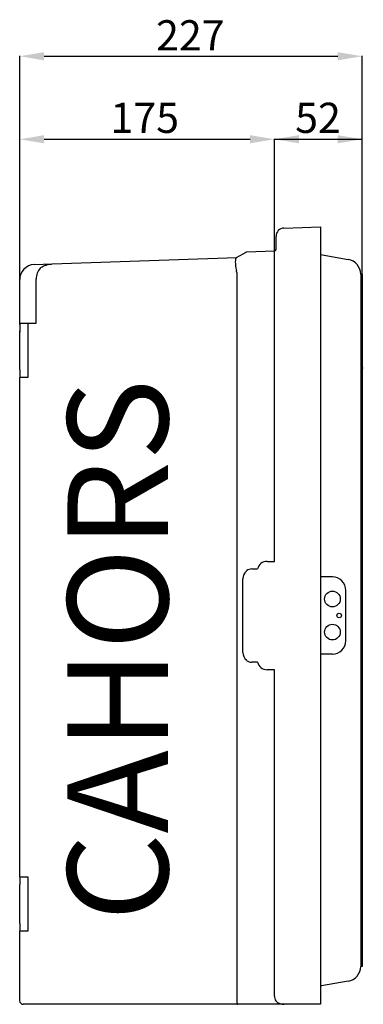
# Model space of a CAD drawing. Units: millimetres. Extents: x 110 to 1101, y 58 to 805.
# Drawn here: x 862 to 1101, y 120 to 805 of the extents above; entities that cross this region are included whole.
import ezdxf

# ---------------------------------------------------------------- set-up
doc = ezdxf.new("R2010")
doc.units = ezdxf.units.MM
doc.layers.add('COTES', color=2, linetype='Continuous')
doc.styles.add('ROMANS', font='ARIAL.TTF')

# ---------------------------------------------------------------- blocks, each defined once
blk = doc.blocks.new('PERFIL')
for p, q in [((861.79, 624.01), (861.79, 779.43)), ((878.79, 779.25), (1083.07, 779.25)), ((1100.07, 627.74), (1100.07, 779.43)), ((861.79, 624.34), (861.79, 721.72)), ((878.79, 721.54), (1022.1, 721.54)), ((1039.1, 643.96), (1039.1, 721.72)), ((1039.1, 643.96), (1039.1, 721.72)), ((1039.1, 721.54), (1100.07, 721.54)), ((1056.1, 721.54), (1083.07, 721.54)), ((1100.07, 627.74), (1100.07, 721.72)), ((1045.66, 659.79), (1070.96, 660.67)), ((1070.96, 660.67), (1070.96, 654.92)), ((1070.96, 660.67), (1070.96, 660.67)), ((1040.11, 644.95), (1040.11, 654.04)), ((1070.96, 654.92), (1070.96, 125.92)), ((1019.52, 643.22), (1039.1, 643.9)), ((884.43, 634.84), (1012.77, 639.32)), ((1012.62, 639.24), (1019.36, 643.13)), ((1019.36, 643.13), (1019.45, 643.18)), ((1019.45, 643.18), (1019.5, 643.21)), ((1019.5, 643.21), (1019.52, 643.22)), ((1070.96, 641.41), (1090.39, 637.98)), ((871.88, 634.4), (884.43, 634.84)), ((1039.1, 428.07), (1039.1, 633.45)), ((861.79, 592.74), (861.79, 623.95)), ((873.29, 593.62), (873.29, 624.39)), ((1012.77, 628.87), (1012.77, 122.57)), ((1099.03, 627.68), (1099.03, 146.5)), ((1100.07, 627.68), (1099.03, 627.68)), ((1100.07, 627.68), (1100.07, 146.5)), ((861.79, 592.74), (861.79, 593.79)), ((861.79, 593.62), (861.79, 593.79)), ((861.79, 593.62), (861.79, 588.39)), ((861.79, 593.62), (873.29, 593.62)), ((861.79, 592.74), (861.79, 587.51)), ((861.79, 592.74), (861.79, 587.51)), ((867.37, 593.62), (867.37, 555.96)), ((861.79, 561.19), (861.79, 588.39)), ((1100.07, 562.75), (1100.07, 581.31)), ((1100.07, 562.75), (1100.07, 438.29)), ((1100.07, 562.75), (1100.86, 562.75)), ((861.79, 561.19), (861.79, 555.96)), ((861.79, 208.74), (861.79, 555.96)), ((867.37, 555.96), (861.79, 555.96)), ((1100.07, 438.29), (1100.07, 419.73)), ((1033.87, 428.07), (1039.1, 428.07)), ((1023.41, 422.84), (1027.26, 422.84)), ((1017.1, 364.8), (1017.1, 416.04)), ((1070.96, 417.29), (1070.96, 363.55)), ((1079.35, 417.29), (1070.96, 417.29)), ((1088.74, 372.95), (1088.74, 407.9)), ((1079.35, 363.55), (1070.96, 363.55)), ((1027.26, 358), (1023.41, 358)), ((1039.1, 352.77), (1033.87, 352.77)), ((1039.1, 125.92), (1039.1, 352.77)), ((861.79, 208.74), (861.79, 203.51)), ((861.79, 208.74), (867.37, 208.74)), ((867.37, 208.74), (867.37, 171.08)), ((861.79, 176.31), (861.79, 203.51)), ((861.79, 176.31), (861.79, 171.08)), ((861.79, 122.57), (861.79, 171.08)), ((867.37, 171.08), (861.79, 171.08)), ((1100.07, 146.5), (1099.03, 146.5)), ((1090.39, 136.2), (1071.84, 132.93)), ((1070.96, 125.92), (1070.96, 120.17)), ((871.97, 120.17), (864.19, 120.17)), ((872.25, 120.17), (864.36, 120.17)), ((1013.45, 120.17), (871.97, 120.17)), ((1035.7, 120.17), (872.25, 120.17)), ((1020.2, 120.17), (1013.45, 120.17)), ((1045.86, 120.17), (1020.2, 120.17)), ((1042.42, 120.17), (1035.7, 120.17)), ((1044.29, 120.17), (1042.71, 120.17)), ((1070.96, 120.17), (1044.29, 120.17)), ((1070.96, 120.17), (1045.86, 120.17))]:
    blk.add_line(p, q)
for centre, radius in [((1079.35, 401.9), 5.48), ((1084.05, 390.42), 1.57), ((1079.35, 378.94), 5.48)]:
    blk.add_circle(centre, radius)
for centre, radius, start, end in [((1045.86, 654.04), 5.75, 92, 180), ((1039.06, 644.95), 1.05, 272, 0), ((1088.57, 627.68), 10.46, 359.99992, 80.00008), ((872.25, 623.95), 10.46, 92, 180), ((884.8, 624.39), 11.5, 139.01411, 180), ((1033.87, 421.27), 6.8, 90, 166.65764), ((1023.9, 416.04), 6.8, 129.2725, 180), ((1023.41, 416.04), 6.8, 90, 124.97476), ((1079.35, 407.9), 9.39, 0, 90), ((1079.35, 372.95), 9.39, 270, 0), ((1023.9, 364.8), 6.8, 180, 230.7275), ((1023.41, 364.8), 6.8, 235.02524, 270), ((1033.87, 359.57), 6.8, 193.34236, 270), ((1088.57, 146.5), 10.46, 279.99997, 0.00003), ((1045.9, 125.92), 6.8, 180, 209.49237), ((864.19, 122.57), 2.41, 180, 270)]:
    blk.add_arc(centre, radius, start, end)
for centre, major_axis, ratio, start_param, end_param in [((1039.06, 633.44), (-0.04, -10.47), 0.003483, 1.572148, 3.141726), ((1015.74, 628.96), (2.97, -10.34), 0.252473, 3.204458, 4.522574), ((993.47, 628.19), (19.29, 0.97), 0.541459, 6.255915, 6.381646), ((996.78, 130.3), (75.07, 2.62), 0.000004, 6.129811, 6.283313), ((1013.45, 122.57), (0, -2.41), 0.284076, 4.712389, 6.283185)]:
    blk.add_ellipse(centre, major_axis=major_axis, ratio=ratio, start_param=start_param, end_param=end_param)
for points, knots in [([(876.11, 631.94), (876.42, 632.19), (876.73, 632.42), (877.38, 632.84), (877.71, 633.04), (878.74, 633.57), (879.43, 633.86), (880.83, 634.32), (881.54, 634.49), (882.62, 634.68), (882.98, 634.73), (883.71, 634.81), (884.07, 634.83), (884.43, 634.84)], [0, 0, 0, 0, 0.125, 0.125, 0.25, 0.25, 0.5, 0.5, 0.75, 0.75, 0.875, 0.875, 1, 1, 1, 1]), ([(1039.98, 122.57), (1040.17, 122.34), (1040.37, 122.14), (1040.8, 121.76), (1041.03, 121.59), (1041.5, 121.28), (1041.75, 121.14), (1042.24, 120.9), (1042.49, 120.8), (1043.26, 120.52), (1043.77, 120.39), (1044.55, 120.25), (1044.81, 120.22), (1045.33, 120.18), (1045.6, 120.17), (1045.86, 120.17)], [0, 0, 0, 0, 0.125, 0.125, 0.25, 0.25, 0.375, 0.375, 0.5, 0.5, 0.75, 0.75, 0.875, 0.875, 1, 1, 1, 1])]:
    blk.add_open_spline(points, degree=3, knots=knots)
for points in [[(1019.6, 421.31), (1019.54, 421.39), (1019.52, 421.51), (1019.52, 421.61)], [(1019.52, 359.23), (1019.52, 359.34), (1019.54, 359.45), (1019.6, 359.53)], [(1042.71, 120.17), (1042.6, 120.17), (1042.5, 120.17), (1042.42, 120.17)]]:
    blk.add_open_spline(points, degree=3)
for points in [[(878.79, 782.08), (878.79, 776.41), (861.79, 779.25)], [(1083.07, 782.08), (1083.07, 776.41), (1100.07, 779.25)], [(878.79, 724.38), (878.79, 718.71), (861.79, 721.54)], [(1022.1, 724.38), (1022.1, 718.71), (1039.1, 721.54)], [(1056.1, 724.38), (1056.1, 718.71), (1039.1, 721.54)], [(1083.07, 724.38), (1083.07, 718.71), (1100.07, 721.54)]]:
    blk.add_solid(points)
at = {"style": 'ROMANS'}
for s, p in [('227', (956.69, 783.29)), ('175', (924.96, 725.94)), ('52', (1053.44, 725.94))]:
    blk.add_text(s, height=21, dxfattribs=at).set_placement(p)
at = {"layer": 'COTES', "insert": (895.05, 177.96), "char_height": 70, "width": 1049.149, "attachment_point": 1, "rotation": 90, "style": 'ROMANS'}
blk.add_mtext('{\\fVerdana|b0|i0|c0|p34;CAHORS}', dxfattribs=at)

msp = doc.modelspace()

# ---------------------------------------------------------------- block references
msp.add_blockref('PERFIL', (0, 0))

doc.saveas('drawing.dxf')
